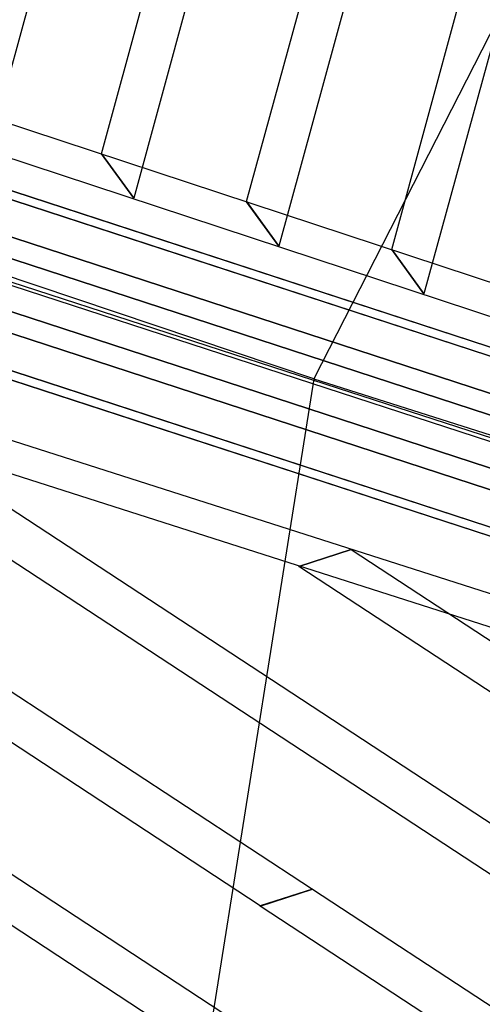
# Model space of a CAD drawing. Extents: x 44225 to 56146, y 6527 to 19161.
# Drawn here: x 49840 to 49989, y 13946 to 14262 of the extents above; entities that cross this region are included whole.
import ezdxf

# ---------------------------------------------------------------- set-up
doc = ezdxf.new("R2010")
doc.units = 0
doc.header["$LTSCALE"] = 350
doc.header["$MEASUREMENT"] = 0
doc.layers.add('UFO-M6-01', color=7, linetype='CONTINUOUS')

msp = doc.modelspace()

# ---------------------------------------------------------------- linework, layer by layer
at = {"layer": 'UFO-M6-01'}
for p, q in [((50070.68206, 14412.93017), (49934.80208, 14146.53211)), ((49177.15266, 14392.27795), (50865.57757, 13840.98782)), ((50770.70681, 13899.46262), (49274.07386, 14388.13047)), ((49274.07386, 14388.13047), (50770.70681, 13899.46262)), ((49285.90503, 14387.16294), (50782.53798, 13898.49509)), ((50782.53798, 13898.49509), (49285.90503, 14387.16294)), ((50758.27508, 13884.51805), (49261.64213, 14373.1859)), ((49261.64213, 14373.1859), (50758.27508, 13884.51805)), ((50786.83805, 13882.18222), (49290.2051, 14370.85007)), ((49290.2051, 14370.85007), (50786.83805, 13882.18222)), ((49261.21498, 14364.96445), (49942.5951, 14143.57063)), ((49261.21498, 14364.96445), (49942.5951, 14143.57063)), ((49261.21498, 14364.96445), (49942.5951, 14143.57063)), ((49261.21498, 14364.96445), (49942.5951, 14143.57063)), ((49261.21498, 14364.96445), (49942.5951, 14143.57063)), ((50039.44763, 14161.68298), (49451.09151, 14355.85428)), ((50752.52513, 13862.4157), (49255.89218, 14351.08356)), ((49255.89218, 14351.08356), (50752.52513, 13862.4157)), ((50781.0881, 13860.07987), (49284.45515, 14348.74773)), ((49284.45515, 14348.74773), (50781.0881, 13860.07987)), ((49461.45546, 14341.58953), (50049.81157, 14147.41823)), ((50756.8252, 13846.10283), (49260.19225, 14334.77069)), ((49260.19225, 14334.77069), (50756.8252, 13846.10283)), ((50768.65637, 13845.1353), (49272.02342, 14333.80315)), ((49272.02342, 14333.80315), (50768.65637, 13845.1353)), ((49858.70632, 14324.02923), (49830.30729, 14219.98556)), ((49866.55209, 14218.88552), (49894.95112, 14322.92919)), ((49905.32236, 14308.6544), (49876.92333, 14204.61073)), ((49913.16813, 14203.51068), (49941.56717, 14307.55435)), ((49951.93841, 14293.27957), (49923.53937, 14189.23589)), ((49959.78417, 14188.13585), (49988.18321, 14292.17952)), ((49998.55445, 14277.90473), (49970.15542, 14173.86106)), ((49441.02597, 14253.63949), (50031.14709, 14064.90032)), ((50014.37787, 14059.45168), (49424.25675, 14248.19084)), ((49934.80208, 14146.53211), (49713.78774, 14220.86153)), ((49866.55018, 14218.87851), (49866.55209, 14218.88552)), ((49876.92142, 14204.60372), (49866.55018, 14218.87851)), ((49866.55209, 14218.88552), (49876.92333, 14204.61073)), ((49876.92333, 14204.61073), (49866.55209, 14218.88552)), ((49597.765, 14203.42748), (49934.30419, 13982.6386)), ((49876.92333, 14204.61073), (49876.92142, 14204.60372)), ((49913.16622, 14203.50368), (49913.16813, 14203.51068)), ((49923.53746, 14189.22889), (49913.16622, 14203.50368)), ((49913.16813, 14203.51068), (49923.53937, 14189.23589)), ((49923.53937, 14189.23589), (49913.16813, 14203.51068)), ((49917.52317, 13977.18611), (49580.98397, 14197.975)), ((49923.53937, 14189.23589), (49923.53746, 14189.22889)), ((49959.78226, 14188.12885), (49959.78417, 14188.13585)), ((49970.1535, 14173.85406), (49959.78226, 14188.12885)), ((49959.78417, 14188.13585), (49970.15542, 14173.86106)), ((49970.15542, 14173.86106), (49959.78417, 14188.13585)), ((49970.15542, 14173.86106), (49970.1535, 14173.85406)), ((49772.23895, 14147.58972), (50021.20775, 13984.252)), ((49934.80208, 14146.53211), (49887.89406, 13851.18326)), ((49934.80208, 14146.53211), (50197.42924, 14062.99303)), ((49942.5951, 14143.57063), (50452.72369, 13977.8198)), ((49942.5951, 14143.57063), (50452.72369, 13977.8198)), ((49942.5951, 14143.57063), (50452.72369, 13977.8198)), ((49942.5951, 14143.57063), (50452.72369, 13977.8198)), ((49942.5951, 14143.57063), (50452.72369, 13977.8198)), ((50004.42673, 13978.79952), (49755.45793, 14142.13723)), ((49929.90923, 14086.31433), (49946.69025, 14091.76681)), ((49946.7129, 14091.75195), (49929.93188, 14086.29947)), ((49929.93188, 14086.29947), (49946.7129, 14091.75195)), ((49946.69025, 14091.76681), (49946.7129, 14091.75195)), ((49946.7129, 14091.75195), (50027.73447, 14038.59719)), ((49929.93188, 14086.29947), (49929.90923, 14086.31433)), ((50010.95345, 14033.14471), (49929.93188, 14086.29947)), ((49759.85289, 14038.4615), (50008.15433, 13875.56161)), ((49991.37331, 13870.10913), (49743.07187, 14033.00902)), ((49934.30419, 13982.6386), (49917.52317, 13977.18611)), ((49917.52317, 13977.18611), (49934.30419, 13982.6386)), ((49934.32684, 13982.62374), (49917.54582, 13977.17125)), ((49917.54582, 13977.17125), (49934.32684, 13982.62374)), ((49934.30419, 13982.6386), (49934.32684, 13982.62374)), ((49934.32684, 13982.62374), (50014.68104, 13929.90681)), ((49917.54582, 13977.17125), (49917.52317, 13977.18611)), ((49997.90002, 13924.45432), (49917.54582, 13977.17125))]:
    msp.add_line(p, q, dxfattribs=at)

doc.saveas('drawing.dxf')
